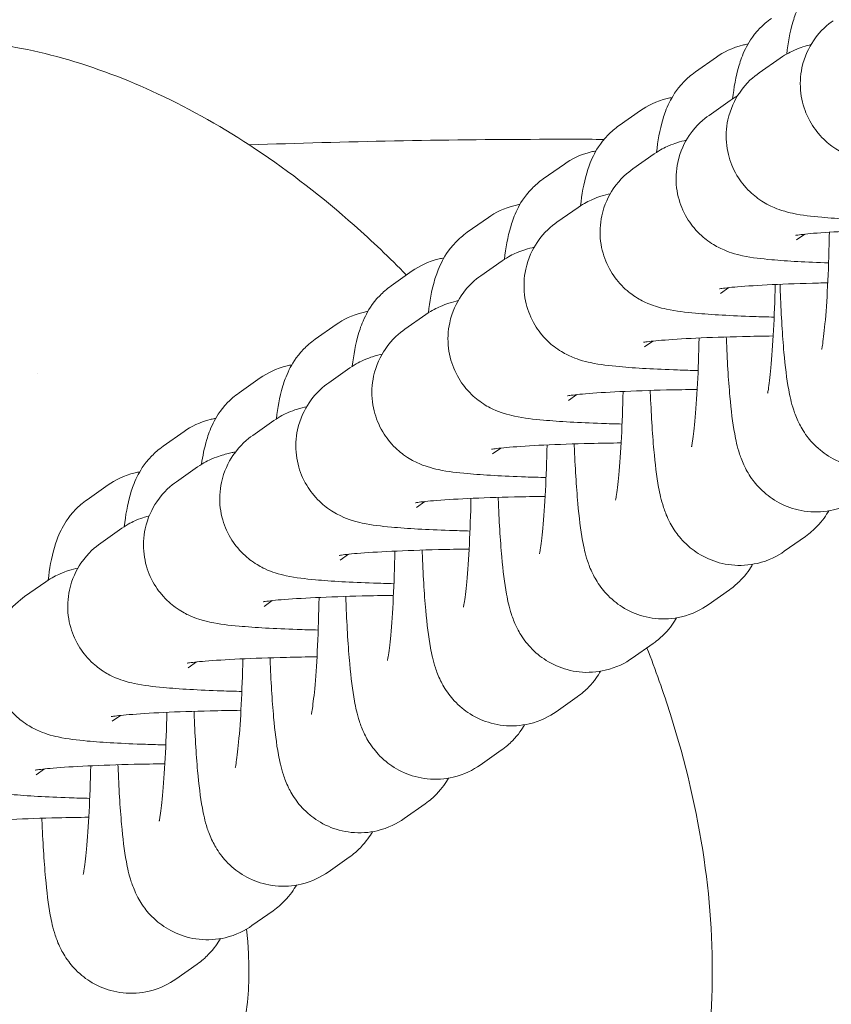
# Model space of a CAD drawing. Units: millimetres. Extents: x 45779 to 94494, y 425 to 29407.
# Drawn here: x 48204 to 48236, y 5843 to 5882 of the extents above; entities that cross this region are included whole.
import ezdxf

# ---------------------------------------------------------------- set-up
doc = ezdxf.new("R2010")
doc.units = ezdxf.units.MM
doc.dimstyles.new('MURAT$0', dxfattribs={"dimtxt": 350, "dimasz": 300, "dimexe": 50, "dimexo": 150, "dimgap": 150, "dimtad": 1, "dimdec": 0, "dimtxsty": 'Standard', "dimcen": 0, "dimclrd": 256, "dimadec": 0, "dimazin": 0, "dimtfac": 1, "dimtdec": 0, "dimtix": 1, "dimtmove": 0, "dimatfit": 3, "dimfxl": 1, "dimarcsym": 0})

# ---------------------------------------------------------------- blocks, each defined once
blk = doc.blocks.new('A$C461F6648')
at = {"color": 0, "linetype": 'Continuous', "lineweight": 0}
for p, q in [((168727.144, 45263.84), (168727.976, 45264.425)), ((168730.485, 45264.384), (168729.653, 45263.799)), ((168728.514, 45262.713), (168727.682, 45262.128)), ((168724.148, 45261.733), (168724.98, 45262.318)), ((168725.518, 45260.606), (168724.686, 45260.021)), ((168721.153, 45259.626), (168721.985, 45260.212)), ((168722.523, 45258.499), (168721.691, 45257.914)), ((168718.158, 45257.52), (168718.99, 45258.105)), ((168731.458, 45257.448), (168731.133, 45257.22)), ((168719.528, 45256.393), (168718.696, 45255.807)), ((168715.162, 45255.413), (168715.994, 45255.998)), ((168728.463, 45255.342), (168728.138, 45255.113)), ((168716.532, 45254.286), (168715.7, 45253.701)), ((168712.167, 45253.306), (168712.999, 45253.891)), ((168725.467, 45253.235), (168725.143, 45253.006)), ((168713.537, 45252.179), (168712.705, 45251.594)), ((168709.172, 45251.199), (168710.004, 45251.785)), ((168722.472, 45251.128), (168722.147, 45250.9)), ((168710.538, 45250.104), (168709.706, 45249.518)), ((168706.176, 45249.093), (168707.008, 45249.678)), ((168719.477, 45249.021), (168719.152, 45248.793)), ((168707.534, 45248.278), (168706.702, 45247.693)), ((168703.181, 45246.986), (168704.013, 45247.571)), ((168716.481, 45246.915), (168716.157, 45246.686)), ((168704.551, 45245.859), (168703.719, 45245.274)), ((168731.478, 45245.541), (168730.646, 45244.956)), ((168713.482, 45244.839), (168713.158, 45244.611)), ((168701.556, 45243.752), (168700.724, 45243.167)), ((168728.483, 45243.435), (168727.651, 45242.849)), ((168710.478, 45243.013), (168710.154, 45242.785)), ((168725.487, 45241.328), (168724.655, 45240.743)), ((168707.495, 45240.594), (168707.171, 45240.366)), ((168722.492, 45239.221), (168721.66, 45238.636)), ((168704.5, 45238.487), (168704.175, 45238.259)), ((168719.497, 45237.114), (168718.665, 45236.529)), ((168701.505, 45236.381), (168701.18, 45236.152)), ((168716.501, 45235.008), (168715.669, 45234.422)), ((168713.506, 45232.901), (168712.674, 45232.316)), ((168710.511, 45230.794), (168709.679, 45230.209)), ((168707.515, 45228.687), (168706.683, 45228.102))]:
    blk.add_line(p, q, dxfattribs=at)
at = {"color": 0, "linetype": 'Continuous', "lineweight": 0, "extrusion": (0, 0, -1)}
blk.add_arc((-168697.06, 45228.469), 12.5, 172.6579, 90, dxfattribs=at)
at = {"color": 0, "linetype": 'Continuous', "lineweight": 0}
for points, knots in [([(168730.74, 45264.545), (168730.8, 45264.995), (168730.853, 45265.363), (168731.05, 45266.019), (168731.111, 45266.211), (168731.352, 45266.692), (168731.486, 45266.953), (168731.942, 45267.423), (168732.084, 45267.552), (168732.268, 45267.681)], [5.7181456, 5.7181456, 5.7181456, 5.7181456, 6.0112176, 6.0112176, 6.1179241, 6.1179241, 6.1975818, 6.1975818, 6.2246306, 6.2246306, 6.2246306, 6.2246306]), ([(168728.607, 45262.776), (168728.667, 45263.239), (168728.72, 45263.616), (168728.921, 45264.284), (168728.982, 45264.477), (168729.223, 45264.958), (168729.357, 45265.219), (168729.813, 45265.689), (168729.956, 45265.818), (168730.139, 45265.947)], [5.7105193, 5.7105193, 5.7105193, 5.7105193, 6.0112176, 6.0112176, 6.1179241, 6.1179241, 6.1975818, 6.1975818, 6.2246306, 6.2246306, 6.2246306, 6.2246306]), ([(168732.573, 45265.856), (168732.363, 45265.708), (168732.087, 45265.495), (168731.616, 45264.8), (168731.437, 45264.44), (168731.274, 45263.688), (168731.257, 45263.335), (168731.337, 45262.678), (168731.429, 45262.377), (168731.675, 45261.829), (168731.834, 45261.6), (168732.185, 45261.181), (168732.37, 45261.029), (168732.74, 45260.758), (168732.904, 45260.673), (168733.215, 45260.525), (168733.344, 45260.48), (168733.635, 45260.385), (168733.768, 45260.354), (168734.299, 45260.241), (168734.628, 45260.207), (168735.669, 45260.112), (168736.438, 45260.07), (168737.588, 45260.03), (168737.857, 45260.022), (168738.133, 45260.015)], [3.058292, 3.058292, 3.058292, 3.058292, 3.101974, 3.101974, 3.128981, 3.128981, 3.148732, 3.148732, 3.167857, 3.167857, 3.19033, 3.19033, 3.220817, 3.220817, 3.263125, 3.263125, 3.317512, 3.317512, 3.405146, 3.405146, 3.693399, 3.693399, 4.131374, 4.131374, 4.258857, 4.258857, 4.258857, 4.258857]), ([(168670.853, 45211.835), (168669.934, 45213.53), (168669.13, 45215.294), (168667.801, 45218.897), (168667.269, 45220.747), (168666.52, 45224.545), (168666.307, 45226.511), (168666.307, 45230.119), (168666.457, 45231.773), (168666.99, 45235.032), (168667.378, 45236.647), (168668.395, 45239.962), (168669.048, 45241.662), (168670.606, 45245.073), (168671.529, 45246.785), (168673.619, 45250.131), (168674.8, 45251.768), (168677.37, 45254.86), (168678.768, 45256.322), (168681.708, 45258.956), (168683.252, 45260.144), (168686.396, 45262.138), (168687.995, 45262.973), (168691.147, 45264.21), (168692.702, 45264.653), (168695.669, 45265.115), (168697.093, 45265.174), (168699.751, 45264.956), (168701.003, 45264.719), (168703.502, 45264.021), (168704.756, 45263.544), (168707.301, 45262.354), (168708.59, 45261.617), (168711.18, 45259.895), (168712.476, 45258.886), (168714.409, 45257.172), (168715.098, 45256.515), (168715.762, 45255.835)], [0, 0, 0, 0, 5.788062, 5.788062, 11.525691, 11.525691, 17.401508, 17.401508, 22.351752, 22.351752, 27.317835, 27.317835, 32.770346, 32.770346, 38.597338, 38.597338, 44.647967, 44.647967, 50.707915, 50.707915, 56.534098, 56.534098, 61.909912, 61.909912, 66.706715, 66.706715, 70.922163, 70.922163, 74.709025, 74.709025, 78.713414, 78.713414, 83.154389, 83.154389, 88.074419, 88.074419, 90.935553, 90.935553, 90.935553, 90.935553]), ([(168727.976, 45264.425), (168728.239, 45264.61), (168728.597, 45264.798), (168729.095, 45264.916), (168729.158, 45264.929), (168729.221, 45264.94)], [6.22463063, 6.22463063, 6.22463063, 6.22463063, 6.26350374, 6.26350374, 6.26893238, 6.26893238, 6.26893238, 6.26893238]), ([(168731.7, 45264.914), (168731.606, 45264.892), (168731.504, 45264.865), (168731.287, 45264.795), (168731.183, 45264.758), (168730.907, 45264.638), (168730.731, 45264.557), (168730.485, 45264.384)], [9.1805782, 9.1805782, 9.1805782, 9.1805782, 9.2438693, 9.2438693, 9.2904262, 9.2904262, 9.3414775, 9.3414775, 9.3414775, 9.3414775]), ([(168725.612, 45260.669), (168725.672, 45261.133), (168725.725, 45261.509), (168725.926, 45262.178), (168725.987, 45262.37), (168726.228, 45262.851), (168726.361, 45263.112), (168726.818, 45263.582), (168726.96, 45263.711), (168727.144, 45263.84)], [5.7105193, 5.7105193, 5.7105193, 5.7105193, 6.0112176, 6.0112176, 6.1179241, 6.1179241, 6.1975818, 6.1975818, 6.2246306, 6.2246306, 6.2246306, 6.2246306]), ([(168729.653, 45263.799), (168729.443, 45263.651), (168729.167, 45263.438), (168728.696, 45262.743), (168728.517, 45262.383), (168728.354, 45261.63), (168728.337, 45261.277), (168728.417, 45260.621), (168728.509, 45260.32), (168728.755, 45259.772), (168728.914, 45259.543), (168729.265, 45259.124), (168729.45, 45258.972), (168729.82, 45258.701), (168729.984, 45258.616), (168730.295, 45258.468), (168730.424, 45258.423), (168730.715, 45258.328), (168730.848, 45258.297), (168731.379, 45258.184), (168731.708, 45258.15), (168732.749, 45258.055), (168733.518, 45258.013), (168734.645, 45257.974), (168734.889, 45257.967), (168735.14, 45257.96)], [3.058292, 3.058292, 3.058292, 3.058292, 3.101974, 3.101974, 3.128981, 3.128981, 3.148732, 3.148732, 3.167857, 3.167857, 3.19033, 3.19033, 3.220817, 3.220817, 3.263125, 3.263125, 3.317512, 3.317512, 3.405146, 3.405146, 3.693399, 3.693399, 4.131374, 4.131374, 4.247586, 4.247586, 4.247586, 4.247586]), ([(168724.98, 45262.318), (168725.244, 45262.504), (168725.601, 45262.691), (168726.1, 45262.809), (168726.162, 45262.822), (168726.226, 45262.833)], [6.22463063, 6.22463063, 6.22463063, 6.22463063, 6.26350374, 6.26350374, 6.26893238, 6.26893238, 6.26893238, 6.26893238]), ([(168727.682, 45262.128), (168727.471, 45261.98), (168727.195, 45261.767), (168726.725, 45261.072), (168726.545, 45260.712), (168726.383, 45259.959), (168726.365, 45259.606), (168726.445, 45258.95), (168726.537, 45258.649), (168726.783, 45258.101), (168726.942, 45257.872), (168727.293, 45257.452), (168727.478, 45257.301), (168727.848, 45257.03), (168728.012, 45256.945), (168728.323, 45256.797), (168728.452, 45256.752), (168728.743, 45256.657), (168728.876, 45256.626), (168729.408, 45256.513), (168729.736, 45256.479), (168730.766, 45256.385), (168731.519, 45256.344), (168732.39, 45256.313)], [3.058292, 3.058292, 3.058292, 3.058292, 3.101974, 3.101974, 3.128981, 3.128981, 3.148732, 3.148732, 3.167857, 3.167857, 3.19033, 3.19033, 3.220817, 3.220817, 3.263125, 3.263125, 3.317512, 3.317512, 3.405146, 3.405146, 3.693399, 3.693399, 4.123696, 4.123696, 4.123696, 4.123696]), ([(168722.616, 45258.562), (168722.677, 45259.026), (168722.73, 45259.402), (168722.93, 45260.071), (168722.992, 45260.263), (168723.233, 45260.745), (168723.366, 45261.006), (168723.823, 45261.475), (168723.965, 45261.604), (168724.148, 45261.733)], [5.7105193, 5.7105193, 5.7105193, 5.7105193, 6.0112176, 6.0112176, 6.1179241, 6.1179241, 6.1975818, 6.1975818, 6.2246306, 6.2246306, 6.2246306, 6.2246306]), ([(168709.57, 45260.964), (168713.378, 45261.1), (168717.192, 45261.174), (168721.855, 45261.186), (168722.702, 45261.186), (168723.549, 45261.182)], [4.174331, 4.174331, 4.174331, 4.174331, 5.30138, 5.30138, 5.551564, 5.551564, 5.551564, 5.551564]), ([(168726.786, 45261.149), (168726.678, 45261.124), (168726.561, 45261.095), (168726.32, 45261.017), (168726.216, 45260.981), (168725.94, 45260.861), (168725.764, 45260.779), (168725.518, 45260.606)], [9.1683431, 9.1683431, 9.1683431, 9.1683431, 9.2438693, 9.2438693, 9.2904262, 9.2904262, 9.3414775, 9.3414775, 9.3414775, 9.3414775]), ([(168721.985, 45260.212), (168722.248, 45260.397), (168722.606, 45260.585), (168723.105, 45260.702), (168723.167, 45260.715), (168723.231, 45260.726)], [6.22463063, 6.22463063, 6.22463063, 6.22463063, 6.26350374, 6.26350374, 6.26893238, 6.26893238, 6.26893238, 6.26893238]), ([(168724.686, 45260.021), (168724.476, 45259.873), (168724.199, 45259.66), (168723.729, 45258.965), (168723.55, 45258.606), (168723.387, 45257.853), (168723.369, 45257.5), (168723.45, 45256.843), (168723.542, 45256.542), (168723.788, 45255.994), (168723.947, 45255.765), (168724.298, 45255.346), (168724.482, 45255.194), (168724.852, 45254.923), (168725.017, 45254.838), (168725.328, 45254.69), (168725.457, 45254.645), (168725.748, 45254.55), (168725.881, 45254.519), (168726.412, 45254.406), (168726.741, 45254.372), (168727.782, 45254.277), (168728.551, 45254.235), (168729.701, 45254.195), (168729.97, 45254.187), (168730.246, 45254.18)], [3.058292, 3.058292, 3.058292, 3.058292, 3.101974, 3.101974, 3.128981, 3.128981, 3.148732, 3.148732, 3.167857, 3.167857, 3.19033, 3.19033, 3.220817, 3.220817, 3.263125, 3.263125, 3.317512, 3.317512, 3.405146, 3.405146, 3.693399, 3.693399, 4.131374, 4.131374, 4.258857, 4.258857, 4.258857, 4.258857]), ([(168719.621, 45256.456), (168719.681, 45256.919), (168719.734, 45257.295), (168719.935, 45257.964), (168719.996, 45258.156), (168720.237, 45258.638), (168720.371, 45258.899), (168720.827, 45259.369), (168720.97, 45259.497), (168721.153, 45259.626)], [5.7105193, 5.7105193, 5.7105193, 5.7105193, 6.0112176, 6.0112176, 6.1179241, 6.1179241, 6.1975818, 6.1975818, 6.2246306, 6.2246306, 6.2246306, 6.2246306]), ([(168723.791, 45259.042), (168723.683, 45259.017), (168723.566, 45258.988), (168723.325, 45258.91), (168723.22, 45258.874), (168722.945, 45258.754), (168722.769, 45258.672), (168722.523, 45258.499)], [9.1683431, 9.1683431, 9.1683431, 9.1683431, 9.2438693, 9.2438693, 9.2904262, 9.2904262, 9.3414775, 9.3414775, 9.3414775, 9.3414775]), ([(168718.99, 45258.105), (168719.253, 45258.29), (168719.611, 45258.478), (168720.109, 45258.596), (168720.172, 45258.608), (168720.235, 45258.619)], [6.22463063, 6.22463063, 6.22463063, 6.22463063, 6.26350374, 6.26350374, 6.26893238, 6.26893238, 6.26893238, 6.26893238]), ([(168721.691, 45257.914), (168721.481, 45257.766), (168721.204, 45257.553), (168720.734, 45256.859), (168720.554, 45256.499), (168720.392, 45255.746), (168720.374, 45255.393), (168720.454, 45254.736), (168720.546, 45254.435), (168720.793, 45253.888), (168720.952, 45253.658), (168721.303, 45253.239), (168721.487, 45253.087), (168721.857, 45252.816), (168722.022, 45252.731), (168722.332, 45252.584), (168722.462, 45252.538), (168722.753, 45252.444), (168722.886, 45252.413), (168723.417, 45252.3), (168723.746, 45252.266), (168724.786, 45252.171), (168725.555, 45252.129), (168726.705, 45252.089), (168726.974, 45252.081), (168727.251, 45252.074)], [3.058292, 3.058292, 3.058292, 3.058292, 3.101974, 3.101974, 3.128981, 3.128981, 3.148732, 3.148732, 3.167857, 3.167857, 3.19033, 3.19033, 3.220817, 3.220817, 3.263125, 3.263125, 3.317512, 3.317512, 3.405146, 3.405146, 3.693399, 3.693399, 4.131374, 4.131374, 4.258857, 4.258857, 4.258857, 4.258857]), ([(168716.626, 45254.349), (168716.686, 45254.812), (168716.739, 45255.189), (168716.94, 45255.857), (168717.001, 45256.049), (168717.242, 45256.531), (168717.375, 45256.792), (168717.832, 45257.262), (168717.974, 45257.391), (168718.158, 45257.52)], [5.7105193, 5.7105193, 5.7105193, 5.7105193, 6.0112176, 6.0112176, 6.1179241, 6.1179241, 6.1975818, 6.1975818, 6.2246306, 6.2246306, 6.2246306, 6.2246306]), ([(168735.126, 45257.632), (168735.082, 45257.631), (168735.038, 45257.63), (168734.332, 45257.613), (168733.709, 45257.592), (168732.627, 45257.54), (168732.163, 45257.511), (168731.484, 45257.454), (168731.241, 45257.424), (168731.111, 45257.404), (168731.094, 45257.401), (168731.094, 45257.401)], [8.1671798, 8.1671798, 8.1671798, 8.1671798, 8.1875705, 8.1875705, 8.4971497, 8.4971497, 8.796668, 8.796668, 9.0609053, 9.0609053, 9.1337401, 9.1337401, 9.1337401, 9.1337401]), ([(168732.422, 45257.525), (168732.42, 45257.449), (168732.419, 45257.372), (168732.403, 45256.625), (168732.381, 45255.981), (168732.323, 45254.835), (168732.287, 45254.329), (168732.214, 45253.543), (168732.176, 45253.244), (168732.136, 45253.005), (168732.127, 45252.959), (168732.119, 45252.921), (168732.117, 45252.914), (168732.117, 45252.914)], [8.048326, 8.048326, 8.048326, 8.048326, 8.083215, 8.083215, 8.390347, 8.390347, 8.688483, 8.688483, 8.957562, 8.957562, 9.051069, 9.051069, 9.099532, 9.099532, 9.099532, 9.099532]), ([(168720.796, 45256.935), (168720.687, 45256.911), (168720.57, 45256.882), (168720.329, 45256.804), (168720.225, 45256.767), (168719.95, 45256.647), (168719.773, 45256.565), (168719.528, 45256.393)], [9.1683431, 9.1683431, 9.1683431, 9.1683431, 9.2438693, 9.2438693, 9.2904262, 9.2904262, 9.3414775, 9.3414775, 9.3414775, 9.3414775]), ([(168715.994, 45255.998), (168716.258, 45256.183), (168716.615, 45256.371), (168717.114, 45256.489), (168717.177, 45256.502), (168717.24, 45256.513)], [6.22463063, 6.22463063, 6.22463063, 6.22463063, 6.26350374, 6.26350374, 6.26893238, 6.26893238, 6.26893238, 6.26893238]), ([(168718.696, 45255.807), (168718.485, 45255.66), (168718.209, 45255.446), (168717.739, 45254.752), (168717.559, 45254.392), (168717.397, 45253.639), (168717.379, 45253.286), (168717.459, 45252.629), (168717.551, 45252.328), (168717.797, 45251.781), (168717.956, 45251.551), (168718.307, 45251.132), (168718.492, 45250.98), (168718.862, 45250.709), (168719.026, 45250.624), (168719.337, 45250.477), (168719.466, 45250.431), (168719.757, 45250.337), (168719.89, 45250.306), (168720.422, 45250.193), (168720.75, 45250.159), (168721.791, 45250.064), (168722.56, 45250.022), (168723.71, 45249.982), (168723.979, 45249.974), (168724.256, 45249.967)], [3.058292, 3.058292, 3.058292, 3.058292, 3.101974, 3.101974, 3.128981, 3.128981, 3.148732, 3.148732, 3.167857, 3.167857, 3.19033, 3.19033, 3.220817, 3.220817, 3.263125, 3.263125, 3.317512, 3.317512, 3.405146, 3.405146, 3.693399, 3.693399, 4.131374, 4.131374, 4.258857, 4.258857, 4.258857, 4.258857]), ([(168732.358, 45255.53), (168732.237, 45255.528), (168732.118, 45255.525), (168731.337, 45255.507), (168730.714, 45255.485), (168729.632, 45255.434), (168729.168, 45255.404), (168728.489, 45255.347), (168728.245, 45255.318), (168728.115, 45255.297), (168728.099, 45255.294), (168728.099, 45255.294)], [8.132265, 8.132265, 8.132265, 8.132265, 8.18757, 8.18757, 8.49715, 8.49715, 8.796668, 8.796668, 9.060905, 9.060905, 9.13374, 9.13374, 9.13374, 9.13374]), ([(168730.286, 45255.465), (168730.272, 45254.829), (168730.251, 45254.219), (168730.194, 45253.101), (168730.158, 45252.594), (168730.085, 45251.809), (168730.047, 45251.509), (168730.007, 45251.271), (168729.998, 45251.225), (168729.99, 45251.187), (168729.988, 45251.18), (168729.988, 45251.18)], [8.098031, 8.098031, 8.098031, 8.098031, 8.390347, 8.390347, 8.688483, 8.688483, 8.957562, 8.957562, 9.051069, 9.051069, 9.099532, 9.099532, 9.099532, 9.099532]), ([(168735.77, 45248.797), (168735.507, 45248.612), (168735.149, 45248.424), (168734.39, 45248.245), (168734.029, 45248.22), (168733.357, 45248.292), (168733.048, 45248.381), (168732.487, 45248.626), (168732.25, 45248.786), (168731.822, 45249.138), (168731.664, 45249.324), (168731.384, 45249.697), (168731.292, 45249.868), (168731.119, 45250.22), (168731.063, 45250.378), (168730.915, 45250.828), (168730.867, 45251.065), (168730.738, 45251.763), (168730.682, 45252.237), (168730.572, 45253.456), (168730.526, 45254.227), (168730.488, 45255.202), (168730.483, 45255.337), (168730.478, 45255.473)], [3.083038, 3.083038, 3.083038, 3.083038, 3.121911, 3.121911, 3.150499, 3.150499, 3.177916, 3.177916, 3.209829, 3.209829, 3.252107, 3.252107, 3.308963, 3.308963, 3.389747, 3.389747, 3.564703, 3.564703, 3.878862, 3.878862, 4.261092, 4.261092, 4.321507, 4.321507, 4.321507, 4.321507]), ([(168713.63, 45252.242), (168713.691, 45252.706), (168713.744, 45253.082), (168713.944, 45253.751), (168714.006, 45253.943), (168714.247, 45254.424), (168714.38, 45254.685), (168714.837, 45255.155), (168714.979, 45255.284), (168715.162, 45255.413)], [5.7105193, 5.7105193, 5.7105193, 5.7105193, 6.0112176, 6.0112176, 6.1179241, 6.1179241, 6.1975818, 6.1975818, 6.2246306, 6.2246306, 6.2246306, 6.2246306]), ([(168717.8, 45254.828), (168717.692, 45254.804), (168717.575, 45254.775), (168717.334, 45254.697), (168717.23, 45254.66), (168716.954, 45254.54), (168716.778, 45254.459), (168716.532, 45254.286)], [9.1683431, 9.1683431, 9.1683431, 9.1683431, 9.2438693, 9.2438693, 9.2904262, 9.2904262, 9.3414775, 9.3414775, 9.3414775, 9.3414775]), ([(168712.999, 45253.891), (168713.262, 45254.077), (168713.62, 45254.264), (168714.119, 45254.382), (168714.181, 45254.395), (168714.245, 45254.406)], [6.22463063, 6.22463063, 6.22463063, 6.22463063, 6.26350374, 6.26350374, 6.26893238, 6.26893238, 6.26893238, 6.26893238]), ([(168715.7, 45253.701), (168715.49, 45253.553), (168715.213, 45253.34), (168714.743, 45252.645), (168714.564, 45252.285), (168714.401, 45251.532), (168714.383, 45251.179), (168714.464, 45250.523), (168714.556, 45250.222), (168714.802, 45249.674), (168714.961, 45249.445), (168715.312, 45249.025), (168715.496, 45248.873), (168715.866, 45248.602), (168716.031, 45248.518), (168716.342, 45248.37), (168716.471, 45248.325), (168716.762, 45248.23), (168716.895, 45248.199), (168717.426, 45248.086), (168717.755, 45248.052), (168718.796, 45247.957), (168719.565, 45247.915), (168720.715, 45247.875), (168720.984, 45247.867), (168721.26, 45247.86)], [3.058292, 3.058292, 3.058292, 3.058292, 3.101974, 3.101974, 3.128981, 3.128981, 3.148732, 3.148732, 3.167857, 3.167857, 3.19033, 3.19033, 3.220817, 3.220817, 3.263125, 3.263125, 3.317512, 3.317512, 3.405146, 3.405146, 3.693399, 3.693399, 4.131374, 4.131374, 4.258857, 4.258857, 4.258857, 4.258857]), ([(168710.64, 45250.172), (168710.699, 45250.621), (168710.752, 45250.988), (168710.949, 45251.644), (168711.01, 45251.836), (168711.251, 45252.318), (168711.385, 45252.579), (168711.841, 45253.048), (168711.984, 45253.177), (168712.167, 45253.306)], [5.7184627, 5.7184627, 5.7184627, 5.7184627, 6.0112176, 6.0112176, 6.1179241, 6.1179241, 6.1975818, 6.1975818, 6.2246306, 6.2246306, 6.2246306, 6.2246306]), ([(168730.21, 45253.437), (168729.8, 45253.432), (168729.395, 45253.425), (168728.342, 45253.4), (168727.718, 45253.378), (168726.636, 45253.327), (168726.172, 45253.297), (168725.494, 45253.24), (168725.25, 45253.211), (168725.12, 45253.191), (168725.103, 45253.187), (168725.103, 45253.187)], [8.004763, 8.004763, 8.004763, 8.004763, 8.18757, 8.18757, 8.49715, 8.49715, 8.796668, 8.796668, 9.060905, 9.060905, 9.13374, 9.13374, 9.13374, 9.13374]), ([(168727.291, 45253.358), (168727.277, 45252.722), (168727.255, 45252.112), (168727.199, 45250.994), (168727.163, 45250.488), (168727.09, 45249.702), (168727.052, 45249.403), (168727.012, 45249.164), (168727.003, 45249.118), (168726.995, 45249.08), (168726.993, 45249.073), (168726.993, 45249.073)], [8.098031, 8.098031, 8.098031, 8.098031, 8.390347, 8.390347, 8.688483, 8.688483, 8.957562, 8.957562, 9.051069, 9.051069, 9.099532, 9.099532, 9.099532, 9.099532]), ([(168733.641, 45247.063), (168733.378, 45246.878), (168733.02, 45246.69), (168732.261, 45246.511), (168731.9, 45246.485), (168731.228, 45246.557), (168730.919, 45246.647), (168730.358, 45246.892), (168730.121, 45247.052), (168729.693, 45247.404), (168729.535, 45247.59), (168729.256, 45247.963), (168729.164, 45248.134), (168728.991, 45248.486), (168728.934, 45248.644), (168728.787, 45249.093), (168728.738, 45249.33), (168728.61, 45250.029), (168728.554, 45250.502), (168728.443, 45251.722), (168728.397, 45252.493), (168728.363, 45253.356), (168728.362, 45253.377), (168728.362, 45253.398)], [3.083038, 3.083038, 3.083038, 3.083038, 3.121911, 3.121911, 3.150499, 3.150499, 3.177916, 3.177916, 3.209829, 3.209829, 3.252107, 3.252107, 3.308963, 3.308963, 3.389747, 3.389747, 3.564703, 3.564703, 3.878862, 3.878862, 4.261092, 4.261092, 4.270677, 4.270677, 4.270677, 4.270677]), ([(168714.805, 45252.722), (168714.697, 45252.697), (168714.58, 45252.668), (168714.339, 45252.59), (168714.234, 45252.554), (168713.959, 45252.433), (168713.783, 45252.352), (168713.537, 45252.179)], [9.1683431, 9.1683431, 9.1683431, 9.1683431, 9.2438693, 9.2438693, 9.2904262, 9.2904262, 9.3414775, 9.3414775, 9.3414775, 9.3414775]), ([(168710.004, 45251.785), (168710.267, 45251.97), (168710.625, 45252.157), (168711.123, 45252.275), (168711.186, 45252.288), (168711.249, 45252.299)], [6.22463063, 6.22463063, 6.22463063, 6.22463063, 6.26350374, 6.26350374, 6.26893238, 6.26893238, 6.26893238, 6.26893238]), ([(168712.705, 45251.594), (168712.495, 45251.446), (168712.218, 45251.233), (168711.748, 45250.538), (168711.568, 45250.179), (168711.406, 45249.426), (168711.388, 45249.073), (168711.468, 45248.416), (168711.56, 45248.115), (168711.807, 45247.567), (168711.966, 45247.338), (168712.317, 45246.919), (168712.501, 45246.767), (168712.871, 45246.496), (168713.036, 45246.411), (168713.346, 45246.263), (168713.476, 45246.218), (168713.767, 45246.123), (168713.9, 45246.092), (168714.431, 45245.979), (168714.76, 45245.945), (168715.8, 45245.85), (168716.569, 45245.808), (168717.719, 45245.768), (168717.988, 45245.76), (168718.265, 45245.753)], [3.058292, 3.058292, 3.058292, 3.058292, 3.101974, 3.101974, 3.128981, 3.128981, 3.148732, 3.148732, 3.167857, 3.167857, 3.19033, 3.19033, 3.220817, 3.220817, 3.263125, 3.263125, 3.317512, 3.317512, 3.405146, 3.405146, 3.693399, 3.693399, 4.131374, 4.131374, 4.258857, 4.258857, 4.258857, 4.258857]), ([(168707.69, 45248.381), (168707.74, 45248.706), (168707.792, 45248.997), (168707.954, 45249.537), (168708.015, 45249.729), (168708.256, 45250.211), (168708.389, 45250.472), (168708.846, 45250.942), (168708.988, 45251.07), (168709.172, 45251.199)], [5.7887064, 5.7887064, 5.7887064, 5.7887064, 6.0112176, 6.0112176, 6.1179241, 6.1179241, 6.1975818, 6.1975818, 6.2246306, 6.2246306, 6.2246306, 6.2246306]), ([(168727.215, 45251.331), (168726.804, 45251.326), (168726.4, 45251.318), (168725.346, 45251.293), (168724.723, 45251.271), (168723.641, 45251.22), (168723.177, 45251.191), (168722.498, 45251.134), (168722.255, 45251.104), (168722.125, 45251.084), (168722.108, 45251.081), (168722.108, 45251.081)], [8.004763, 8.004763, 8.004763, 8.004763, 8.18757, 8.18757, 8.49715, 8.49715, 8.796668, 8.796668, 9.060905, 9.060905, 9.13374, 9.13374, 9.13374, 9.13374]), ([(168724.296, 45251.251), (168724.282, 45250.615), (168724.26, 45250.005), (168724.203, 45248.887), (168724.168, 45248.381), (168724.095, 45247.595), (168724.056, 45247.296), (168724.017, 45247.058), (168724.008, 45247.011), (168724, 45246.973), (168723.998, 45246.966), (168723.998, 45246.966)], [8.098031, 8.098031, 8.098031, 8.098031, 8.390347, 8.390347, 8.688483, 8.688483, 8.957562, 8.957562, 9.051069, 9.051069, 9.099532, 9.099532, 9.099532, 9.099532]), ([(168730.646, 45244.956), (168730.383, 45244.771), (168730.025, 45244.583), (168729.265, 45244.404), (168728.905, 45244.379), (168728.233, 45244.451), (168727.924, 45244.54), (168727.362, 45244.785), (168727.126, 45244.945), (168726.698, 45245.297), (168726.54, 45245.483), (168726.26, 45245.856), (168726.168, 45246.027), (168725.995, 45246.379), (168725.938, 45246.537), (168725.791, 45246.987), (168725.743, 45247.224), (168725.614, 45247.922), (168725.558, 45248.396), (168725.448, 45249.615), (168725.402, 45250.386), (168725.368, 45251.249), (168725.367, 45251.27), (168725.366, 45251.291)], [3.083038, 3.083038, 3.083038, 3.083038, 3.121911, 3.121911, 3.150499, 3.150499, 3.177916, 3.177916, 3.209829, 3.209829, 3.252107, 3.252107, 3.308963, 3.308963, 3.389747, 3.389747, 3.564703, 3.564703, 3.878862, 3.878862, 4.261092, 4.261092, 4.270677, 4.270677, 4.270677, 4.270677]), ([(168711.831, 45250.652), (168711.716, 45250.626), (168711.593, 45250.596), (168711.34, 45250.515), (168711.236, 45250.478), (168710.96, 45250.358), (168710.784, 45250.276), (168710.538, 45250.104)], [9.1624917, 9.1624917, 9.1624917, 9.1624917, 9.2438693, 9.2438693, 9.2904262, 9.2904262, 9.3414775, 9.3414775, 9.3414775, 9.3414775]), ([(168707.008, 45249.678), (168707.272, 45249.863), (168707.629, 45250.051), (168708.128, 45250.169), (168708.191, 45250.181), (168708.254, 45250.192)], [6.22463063, 6.22463063, 6.22463063, 6.22463063, 6.26350374, 6.26350374, 6.26893238, 6.26893238, 6.26893238, 6.26893238]), ([(168709.706, 45249.518), (168709.496, 45249.37), (168709.219, 45249.157), (168708.749, 45248.463), (168708.57, 45248.103), (168708.407, 45247.35), (168708.389, 45246.997), (168708.47, 45246.34), (168708.561, 45246.039), (168708.808, 45245.492), (168708.967, 45245.262), (168709.318, 45244.843), (168709.502, 45244.691), (168709.872, 45244.42), (168710.037, 45244.335), (168710.347, 45244.188), (168710.477, 45244.142), (168710.768, 45244.048), (168710.901, 45244.017), (168711.432, 45243.904), (168711.761, 45243.87), (168712.802, 45243.775), (168713.571, 45243.733), (168714.722, 45243.693), (168714.993, 45243.685), (168715.271, 45243.678)], [3.058292, 3.058292, 3.058292, 3.058292, 3.101974, 3.101974, 3.128981, 3.128981, 3.148732, 3.148732, 3.167857, 3.167857, 3.19033, 3.19033, 3.220817, 3.220817, 3.263125, 3.263125, 3.317512, 3.317512, 3.405146, 3.405146, 3.693399, 3.693399, 4.131374, 4.131374, 4.259588, 4.259588, 4.259588, 4.259588]), ([(168704.644, 45245.922), (168704.705, 45246.385), (168704.758, 45246.762), (168704.958, 45247.43), (168705.02, 45247.622), (168705.261, 45248.104), (168705.394, 45248.365), (168705.851, 45248.835), (168705.993, 45248.964), (168706.176, 45249.093)], [5.7105193, 5.7105193, 5.7105193, 5.7105193, 6.0112176, 6.0112176, 6.1179241, 6.1179241, 6.1975818, 6.1975818, 6.2246306, 6.2246306, 6.2246306, 6.2246306]), ([(168709.028, 45248.867), (168708.985, 45248.859), (168708.94, 45248.85), (168708.761, 45248.813), (168708.62, 45248.781), (168708.336, 45248.689), (168708.231, 45248.652), (168707.956, 45248.532), (168707.78, 45248.451), (168707.534, 45248.278)], [9.1128128, 9.1128128, 9.1128128, 9.1128128, 9.1462611, 9.1462611, 9.2438693, 9.2438693, 9.2904262, 9.2904262, 9.3414775, 9.3414775, 9.3414775, 9.3414775]), ([(168724.22, 45249.224), (168723.809, 45249.219), (168723.404, 45249.211), (168722.351, 45249.186), (168721.728, 45249.165), (168720.646, 45249.113), (168720.182, 45249.084), (168719.503, 45249.027), (168719.259, 45248.997), (168719.129, 45248.977), (168719.113, 45248.974), (168719.113, 45248.974)], [8.004763, 8.004763, 8.004763, 8.004763, 8.18757, 8.18757, 8.49715, 8.49715, 8.796668, 8.796668, 9.060905, 9.060905, 9.13374, 9.13374, 9.13374, 9.13374]), ([(168721.3, 45249.144), (168721.286, 45248.508), (168721.265, 45247.898), (168721.208, 45246.78), (168721.172, 45246.274), (168721.099, 45245.489), (168721.061, 45245.189), (168721.021, 45244.951), (168721.012, 45244.905), (168721.004, 45244.867), (168721.002, 45244.859), (168721.002, 45244.859)], [8.098031, 8.098031, 8.098031, 8.098031, 8.390347, 8.390347, 8.688483, 8.688483, 8.957562, 8.957562, 9.051069, 9.051069, 9.099532, 9.099532, 9.099532, 9.099532]), ([(168727.651, 45242.849), (168727.387, 45242.664), (168727.03, 45242.477), (168726.27, 45242.297), (168725.91, 45242.272), (168725.237, 45242.344), (168724.928, 45242.433), (168724.367, 45242.678), (168724.131, 45242.838), (168723.703, 45243.19), (168723.545, 45243.376), (168723.265, 45243.749), (168723.173, 45243.92), (168723, 45244.272), (168722.943, 45244.43), (168722.796, 45244.88), (168722.747, 45245.117), (168722.619, 45245.815), (168722.563, 45246.289), (168722.453, 45247.508), (168722.406, 45248.279), (168722.373, 45249.142), (168722.372, 45249.163), (168722.371, 45249.185)], [3.083038, 3.083038, 3.083038, 3.083038, 3.121911, 3.121911, 3.150499, 3.150499, 3.177916, 3.177916, 3.209829, 3.209829, 3.252107, 3.252107, 3.308963, 3.308963, 3.389747, 3.389747, 3.564703, 3.564703, 3.878862, 3.878862, 4.261092, 4.261092, 4.270677, 4.270677, 4.270677, 4.270677]), ([(168704.013, 45247.571), (168704.276, 45247.756), (168704.634, 45247.944), (168705.133, 45248.062), (168705.195, 45248.075), (168705.259, 45248.085)], [6.22463063, 6.22463063, 6.22463063, 6.22463063, 6.26350374, 6.26350374, 6.26893238, 6.26893238, 6.26893238, 6.26893238]), ([(168706.702, 45247.693), (168706.492, 45247.545), (168706.215, 45247.332), (168705.745, 45246.637), (168705.565, 45246.277), (168705.403, 45245.524), (168705.385, 45245.171), (168705.465, 45244.515), (168705.557, 45244.214), (168705.804, 45243.666), (168705.963, 45243.437), (168706.314, 45243.017), (168706.498, 45242.865), (168706.868, 45242.594), (168707.033, 45242.51), (168707.343, 45242.362), (168707.473, 45242.317), (168707.764, 45242.222), (168707.897, 45242.191), (168708.428, 45242.078), (168708.757, 45242.044), (168709.797, 45241.949), (168710.566, 45241.907), (168711.724, 45241.867), (168712.001, 45241.859), (168712.286, 45241.852)], [3.058292, 3.058292, 3.058292, 3.058292, 3.101974, 3.101974, 3.128981, 3.128981, 3.148732, 3.148732, 3.167857, 3.167857, 3.19033, 3.19033, 3.220817, 3.220817, 3.263125, 3.263125, 3.317512, 3.317512, 3.405146, 3.405146, 3.693399, 3.693399, 4.131374, 4.131374, 4.262612, 4.262612, 4.262612, 4.262612]), ([(168701.649, 45243.815), (168701.709, 45244.278), (168701.763, 45244.655), (168701.963, 45245.323), (168702.024, 45245.516), (168702.265, 45245.997), (168702.399, 45246.258), (168702.855, 45246.728), (168702.998, 45246.857), (168703.181, 45246.986)], [5.7105193, 5.7105193, 5.7105193, 5.7105193, 6.0112176, 6.0112176, 6.1179241, 6.1179241, 6.1975818, 6.1975818, 6.2246306, 6.2246306, 6.2246306, 6.2246306]), ([(168721.224, 45247.117), (168720.814, 45247.112), (168720.409, 45247.105), (168719.356, 45247.08), (168718.732, 45247.058), (168717.65, 45247.007), (168717.186, 45246.977), (168716.508, 45246.92), (168716.264, 45246.891), (168716.134, 45246.87), (168716.117, 45246.867), (168716.117, 45246.867)], [8.004763, 8.004763, 8.004763, 8.004763, 8.18757, 8.18757, 8.49715, 8.49715, 8.796668, 8.796668, 9.060905, 9.060905, 9.13374, 9.13374, 9.13374, 9.13374]), ([(168718.305, 45247.038), (168718.291, 45246.402), (168718.269, 45245.791), (168718.213, 45244.674), (168718.177, 45244.167), (168718.104, 45243.382), (168718.066, 45243.082), (168718.026, 45242.844), (168718.017, 45242.798), (168718.009, 45242.76), (168718.007, 45242.753), (168718.007, 45242.753)], [8.098031, 8.098031, 8.098031, 8.098031, 8.390347, 8.390347, 8.688483, 8.688483, 8.957562, 8.957562, 9.051069, 9.051069, 9.099532, 9.099532, 9.099532, 9.099532]), ([(168724.655, 45240.743), (168724.392, 45240.557), (168724.034, 45240.37), (168723.275, 45240.19), (168722.914, 45240.165), (168722.242, 45240.237), (168721.933, 45240.327), (168721.372, 45240.572), (168721.135, 45240.732), (168720.707, 45241.083), (168720.549, 45241.269), (168720.27, 45241.643), (168720.178, 45241.813), (168720.005, 45242.165), (168719.948, 45242.324), (168719.801, 45242.773), (168719.752, 45243.01), (168719.624, 45243.709), (168719.568, 45244.182), (168719.457, 45245.401), (168719.411, 45246.173), (168719.377, 45247.036), (168719.376, 45247.057), (168719.376, 45247.078)], [3.083038, 3.083038, 3.083038, 3.083038, 3.121911, 3.121911, 3.150499, 3.150499, 3.177916, 3.177916, 3.209829, 3.209829, 3.252107, 3.252107, 3.308963, 3.308963, 3.389747, 3.389747, 3.564703, 3.564703, 3.878862, 3.878862, 4.261092, 4.261092, 4.270677, 4.270677, 4.270677, 4.270677]), ([(168732.396, 45246.549), (168732.296, 45246.377), (168732.164, 45246.17), (168731.804, 45245.799), (168731.661, 45245.67), (168731.478, 45245.541)], [9.28197857, 9.28197857, 9.28197857, 9.28197857, 9.33917443, 9.33917443, 9.36622329, 9.36622329, 9.36622329, 9.36622329]), ([(168705.631, 45246.355), (168705.574, 45246.339), (168705.513, 45246.322), (168705.353, 45246.27), (168705.248, 45246.233), (168704.973, 45246.113), (168704.797, 45246.032), (168704.551, 45245.859)], [9.2093813, 9.2093813, 9.2093813, 9.2093813, 9.2438693, 9.2438693, 9.2904262, 9.2904262, 9.3414775, 9.3414775, 9.3414775, 9.3414775]), ([(168703.719, 45245.274), (168703.509, 45245.126), (168703.232, 45244.913), (168702.762, 45244.218), (168702.582, 45243.858), (168702.42, 45243.105), (168702.402, 45242.752), (168702.482, 45242.096), (168702.574, 45241.795), (168702.821, 45241.247), (168702.98, 45241.018), (168703.331, 45240.598), (168703.515, 45240.446), (168703.885, 45240.175), (168704.05, 45240.091), (168704.36, 45239.943), (168704.49, 45239.898), (168704.781, 45239.803), (168704.914, 45239.772), (168705.445, 45239.659), (168705.774, 45239.625), (168706.814, 45239.53), (168707.583, 45239.488), (168708.733, 45239.448), (168709.002, 45239.44), (168709.279, 45239.433)], [3.058292, 3.058292, 3.058292, 3.058292, 3.101974, 3.101974, 3.128981, 3.128981, 3.148732, 3.148732, 3.167857, 3.167857, 3.19033, 3.19033, 3.220817, 3.220817, 3.263125, 3.263125, 3.317512, 3.317512, 3.405146, 3.405146, 3.693399, 3.693399, 4.131374, 4.131374, 4.258857, 4.258857, 4.258857, 4.258857]), ([(168718.231, 45245.042), (168717.818, 45245.037), (168717.412, 45245.029), (168716.357, 45245.004), (168715.733, 45244.982), (168714.652, 45244.931), (168714.188, 45244.902), (168713.509, 45244.845), (168713.265, 45244.815), (168713.135, 45244.795), (168713.119, 45244.791), (168713.119, 45244.791)], [8.003991, 8.003991, 8.003991, 8.003991, 8.18757, 8.18757, 8.49715, 8.49715, 8.796668, 8.796668, 9.060905, 9.060905, 9.13374, 9.13374, 9.13374, 9.13374]), ([(168721.66, 45238.636), (168721.397, 45238.451), (168721.039, 45238.263), (168720.279, 45238.083), (168719.919, 45238.058), (168719.247, 45238.13), (168718.938, 45238.22), (168718.376, 45238.465), (168718.14, 45238.625), (168717.712, 45238.976), (168717.554, 45239.163), (168717.274, 45239.536), (168717.182, 45239.707), (168717.009, 45240.059), (168716.952, 45240.217), (168716.805, 45240.666), (168716.757, 45240.903), (168716.628, 45241.602), (168716.572, 45242.075), (168716.462, 45243.295), (168716.416, 45244.066), (168716.381, 45244.939), (168716.38, 45244.971), (168716.379, 45245.002)], [3.083038, 3.083038, 3.083038, 3.083038, 3.121911, 3.121911, 3.150499, 3.150499, 3.177916, 3.177916, 3.209829, 3.209829, 3.252107, 3.252107, 3.308963, 3.308963, 3.389747, 3.389747, 3.564703, 3.564703, 3.878862, 3.878862, 4.261092, 4.261092, 4.275391, 4.275391, 4.275391, 4.275391]), ([(168715.31, 45244.962), (168715.296, 45244.315), (168715.274, 45243.694), (168715.217, 45242.567), (168715.182, 45242.061), (168715.109, 45241.275), (168715.07, 45240.975), (168715.031, 45240.737), (168715.022, 45240.691), (168715.014, 45240.653), (168715.012, 45240.646), (168715.012, 45240.646)], [8.093221, 8.093221, 8.093221, 8.093221, 8.390347, 8.390347, 8.688483, 8.688483, 8.957562, 8.957562, 9.051069, 9.051069, 9.099532, 9.099532, 9.099532, 9.099532]), ([(168702.824, 45244.295), (168702.715, 45244.27), (168702.598, 45244.241), (168702.357, 45244.163), (168702.253, 45244.126), (168701.978, 45244.006), (168701.801, 45243.925), (168701.556, 45243.752)], [9.1683431, 9.1683431, 9.1683431, 9.1683431, 9.2438693, 9.2438693, 9.2904262, 9.2904262, 9.3414775, 9.3414775, 9.3414775, 9.3414775]), ([(168729.4, 45244.442), (168729.301, 45244.271), (168729.169, 45244.063), (168728.808, 45243.692), (168728.666, 45243.564), (168728.483, 45243.435)], [9.28197857, 9.28197857, 9.28197857, 9.28197857, 9.33917443, 9.33917443, 9.36622329, 9.36622329, 9.36622329, 9.36622329]), ([(168700.724, 45243.167), (168700.513, 45243.019), (168700.237, 45242.806), (168699.767, 45242.111), (168699.587, 45241.751), (168699.425, 45240.999), (168699.407, 45240.645), (168699.487, 45239.989), (168699.579, 45239.688), (168699.825, 45239.14), (168699.984, 45238.911), (168700.335, 45238.492), (168700.52, 45238.34), (168700.89, 45238.069), (168701.054, 45237.984), (168701.365, 45237.836), (168701.494, 45237.791), (168701.785, 45237.696), (168701.918, 45237.665), (168702.45, 45237.552), (168702.778, 45237.518), (168703.819, 45237.423), (168704.588, 45237.381), (168705.738, 45237.341), (168706.007, 45237.333), (168706.284, 45237.326)], [3.058292, 3.058292, 3.058292, 3.058292, 3.101974, 3.101974, 3.128981, 3.128981, 3.148732, 3.148732, 3.167857, 3.167857, 3.19033, 3.19033, 3.220817, 3.220817, 3.263125, 3.263125, 3.317512, 3.317512, 3.405146, 3.405146, 3.693399, 3.693399, 4.131374, 4.131374, 4.258857, 4.258857, 4.258857, 4.258857]), ([(168715.25, 45243.216), (168714.83, 45243.211), (168714.415, 45243.204), (168713.353, 45243.178), (168712.729, 45243.157), (168711.647, 45243.105), (168711.183, 45243.076), (168710.505, 45243.019), (168710.261, 45242.989), (168710.131, 45242.969), (168710.114, 45242.966), (168710.114, 45242.966)], [8.000504, 8.000504, 8.000504, 8.000504, 8.18757, 8.18757, 8.49715, 8.49715, 8.796668, 8.796668, 9.060905, 9.060905, 9.13374, 9.13374, 9.13374, 9.13374]), ([(168712.321, 45243.137), (168712.319, 45243.065), (168712.318, 45242.993), (168712.303, 45242.25), (168712.28, 45241.606), (168712.222, 45240.46), (168712.186, 45239.954), (168712.113, 45239.168), (168712.075, 45238.869), (168712.035, 45238.631), (168712.026, 45238.584), (168712.018, 45238.546), (168712.016, 45238.539), (168712.016, 45238.539)], [8.050363, 8.050363, 8.050363, 8.050363, 8.083215, 8.083215, 8.390347, 8.390347, 8.688483, 8.688483, 8.957562, 8.957562, 9.051069, 9.051069, 9.099532, 9.099532, 9.099532, 9.099532]), ([(168718.665, 45236.529), (168718.401, 45236.344), (168718.044, 45236.156), (168717.284, 45235.977), (168716.924, 45235.952), (168716.251, 45236.024), (168715.942, 45236.113), (168715.381, 45236.358), (168715.145, 45236.518), (168714.717, 45236.87), (168714.559, 45237.056), (168714.279, 45237.429), (168714.187, 45237.6), (168714.014, 45237.952), (168713.957, 45238.11), (168713.81, 45238.56), (168713.761, 45238.797), (168713.633, 45239.495), (168713.577, 45239.969), (168713.467, 45241.188), (168713.42, 45241.959), (168713.383, 45242.925), (168713.378, 45243.05), (168713.374, 45243.177)], [3.083038, 3.083038, 3.083038, 3.083038, 3.121911, 3.121911, 3.150499, 3.150499, 3.177916, 3.177916, 3.209829, 3.209829, 3.252107, 3.252107, 3.308963, 3.308963, 3.389747, 3.389747, 3.564703, 3.564703, 3.878862, 3.878862, 4.261092, 4.261092, 4.317325, 4.317325, 4.317325, 4.317325]), ([(168726.405, 45242.335), (168726.306, 45242.164), (168726.173, 45241.957), (168725.813, 45241.586), (168725.671, 45241.457), (168725.487, 45241.328)], [9.28197857, 9.28197857, 9.28197857, 9.28197857, 9.33917443, 9.33917443, 9.36622329, 9.36622329, 9.36622329, 9.36622329]), ([(168725.235, 45241.15), (168725.575, 45240.284), (168725.886, 45239.406), (168726.753, 45236.658), (168727.205, 45234.746), (168727.748, 45231.019), (168727.861, 45229.193), (168727.726, 45225.75), (168727.52, 45224.121), (168726.872, 45220.885), (168726.421, 45219.27), (168725.274, 45215.995), (168724.557, 45214.334), (168723.584, 45212.43), (168723.427, 45212.131), (168723.266, 45211.834)], [108.571015, 108.571015, 108.571015, 108.571015, 111.366634, 111.366634, 117.229858, 117.229858, 122.673477, 122.673477, 127.567128, 127.567128, 132.574432, 132.574432, 137.979063, 137.979063, 138.992334, 138.992334, 138.992334, 138.992334]), ([(168697.728, 45241.06), (168697.518, 45240.912), (168697.241, 45240.699), (168696.771, 45240.004), (168696.592, 45239.645), (168696.429, 45238.892), (168696.411, 45238.539), (168696.492, 45237.882), (168696.584, 45237.581), (168696.83, 45237.034), (168696.989, 45236.804), (168697.34, 45236.385), (168697.524, 45236.233), (168697.894, 45235.962), (168698.059, 45235.877), (168698.37, 45235.73), (168698.499, 45235.684), (168698.79, 45235.589), (168698.923, 45235.559), (168699.454, 45235.445), (168699.783, 45235.412), (168700.824, 45235.317), (168701.593, 45235.274), (168702.743, 45235.234), (168703.012, 45235.226), (168703.288, 45235.22)], [3.058292, 3.058292, 3.058292, 3.058292, 3.101974, 3.101974, 3.128981, 3.128981, 3.148732, 3.148732, 3.167857, 3.167857, 3.19033, 3.19033, 3.220817, 3.220817, 3.263125, 3.263125, 3.317512, 3.317512, 3.405146, 3.405146, 3.693399, 3.693399, 4.131374, 4.131374, 4.258857, 4.258857, 4.258857, 4.258857]), ([(168712.238, 45240.797), (168711.828, 45240.792), (168711.423, 45240.784), (168710.37, 45240.759), (168709.746, 45240.738), (168708.664, 45240.686), (168708.2, 45240.657), (168707.522, 45240.6), (168707.278, 45240.57), (168707.148, 45240.55), (168707.131, 45240.547), (168707.131, 45240.547)], [8.004763, 8.004763, 8.004763, 8.004763, 8.18757, 8.18757, 8.49715, 8.49715, 8.796668, 8.796668, 9.060905, 9.060905, 9.13374, 9.13374, 9.13374, 9.13374]), ([(168709.319, 45240.717), (168709.305, 45240.081), (168709.283, 45239.471), (168709.227, 45238.353), (168709.191, 45237.847), (168709.118, 45237.062), (168709.08, 45236.762), (168709.04, 45236.524), (168709.031, 45236.478), (168709.023, 45236.44), (168709.021, 45236.432), (168709.021, 45236.432)], [8.098031, 8.098031, 8.098031, 8.098031, 8.390347, 8.390347, 8.688483, 8.688483, 8.957562, 8.957562, 9.051069, 9.051069, 9.099532, 9.099532, 9.099532, 9.099532]), ([(168715.669, 45234.422), (168715.406, 45234.237), (168715.048, 45234.049), (168714.289, 45233.87), (168713.928, 45233.845), (168713.256, 45233.917), (168712.947, 45234.006), (168712.386, 45234.251), (168712.149, 45234.411), (168711.721, 45234.763), (168711.563, 45234.949), (168711.284, 45235.322), (168711.192, 45235.493), (168711.019, 45235.845), (168710.962, 45236.003), (168710.815, 45236.453), (168710.766, 45236.69), (168710.638, 45237.388), (168710.582, 45237.862), (168710.471, 45239.081), (168710.425, 45239.852), (168710.391, 45240.715), (168710.39, 45240.736), (168710.39, 45240.758)], [3.083038, 3.083038, 3.083038, 3.083038, 3.121911, 3.121911, 3.150499, 3.150499, 3.177916, 3.177916, 3.209829, 3.209829, 3.252107, 3.252107, 3.308963, 3.308963, 3.389747, 3.389747, 3.564703, 3.564703, 3.878862, 3.878862, 4.261092, 4.261092, 4.270677, 4.270677, 4.270677, 4.270677]), ([(168723.41, 45240.228), (168723.31, 45240.057), (168723.178, 45239.85), (168722.818, 45239.479), (168722.675, 45239.35), (168722.492, 45239.221)], [9.28197857, 9.28197857, 9.28197857, 9.28197857, 9.33917443, 9.33917443, 9.36622329, 9.36622329, 9.36622329, 9.36622329]), ([(168709.243, 45238.69), (168708.832, 45238.685), (168708.428, 45238.678), (168707.374, 45238.653), (168706.751, 45238.631), (168705.669, 45238.58), (168705.205, 45238.55), (168704.526, 45238.493), (168704.283, 45238.464), (168704.153, 45238.443), (168704.136, 45238.44), (168704.136, 45238.44)], [8.004763, 8.004763, 8.004763, 8.004763, 8.18757, 8.18757, 8.49715, 8.49715, 8.796668, 8.796668, 9.060905, 9.060905, 9.13374, 9.13374, 9.13374, 9.13374]), ([(168706.324, 45238.61), (168706.31, 45237.974), (168706.288, 45237.364), (168706.231, 45236.246), (168706.196, 45235.74), (168706.123, 45234.955), (168706.084, 45234.655), (168706.045, 45234.417), (168706.036, 45234.371), (168706.028, 45234.333), (168706.026, 45234.326), (168706.026, 45234.326)], [8.098031, 8.098031, 8.098031, 8.098031, 8.390347, 8.390347, 8.688483, 8.688483, 8.957562, 8.957562, 9.051069, 9.051069, 9.099532, 9.099532, 9.099532, 9.099532]), ([(168712.674, 45232.316), (168712.411, 45232.13), (168712.053, 45231.943), (168711.293, 45231.763), (168710.933, 45231.738), (168710.261, 45231.81), (168709.952, 45231.9), (168709.39, 45232.145), (168709.154, 45232.304), (168708.726, 45232.656), (168708.568, 45232.842), (168708.288, 45233.216), (168708.196, 45233.386), (168708.023, 45233.738), (168707.966, 45233.896), (168707.819, 45234.346), (168707.771, 45234.583), (168707.642, 45235.281), (168707.586, 45235.755), (168707.476, 45236.974), (168707.43, 45237.746), (168707.396, 45238.608), (168707.395, 45238.63), (168707.394, 45238.651)], [3.083038, 3.083038, 3.083038, 3.083038, 3.121911, 3.121911, 3.150499, 3.150499, 3.177916, 3.177916, 3.209829, 3.209829, 3.252107, 3.252107, 3.308963, 3.308963, 3.389747, 3.389747, 3.564703, 3.564703, 3.878862, 3.878862, 4.261092, 4.261092, 4.270677, 4.270677, 4.270677, 4.270677]), ([(168720.414, 45238.121), (168720.315, 45237.95), (168720.183, 45237.743), (168719.822, 45237.372), (168719.68, 45237.243), (168719.497, 45237.114)], [9.28197857, 9.28197857, 9.28197857, 9.28197857, 9.33917443, 9.33917443, 9.36622329, 9.36622329, 9.36622329, 9.36622329]), ([(168706.248, 45236.583), (168705.837, 45236.578), (168705.432, 45236.571), (168704.379, 45236.546), (168703.756, 45236.524), (168702.674, 45236.473), (168702.21, 45236.443), (168701.531, 45236.386), (168701.287, 45236.357), (168701.157, 45236.336), (168701.141, 45236.333), (168701.141, 45236.333)], [8.004763, 8.004763, 8.004763, 8.004763, 8.18757, 8.18757, 8.49715, 8.49715, 8.796668, 8.796668, 9.060905, 9.060905, 9.13374, 9.13374, 9.13374, 9.13374]), ([(168703.328, 45236.504), (168703.314, 45235.868), (168703.293, 45235.258), (168703.236, 45234.14), (168703.2, 45233.633), (168703.127, 45232.848), (168703.089, 45232.548), (168703.049, 45232.31), (168703.04, 45232.264), (168703.032, 45232.226), (168703.03, 45232.219), (168703.03, 45232.219)], [8.098031, 8.098031, 8.098031, 8.098031, 8.390347, 8.390347, 8.688483, 8.688483, 8.957562, 8.957562, 9.051069, 9.051069, 9.099532, 9.099532, 9.099532, 9.099532]), ([(168709.679, 45230.209), (168709.415, 45230.024), (168709.058, 45229.836), (168708.298, 45229.656), (168707.938, 45229.631), (168707.265, 45229.703), (168706.956, 45229.793), (168706.395, 45230.038), (168706.159, 45230.198), (168705.731, 45230.549), (168705.573, 45230.735), (168705.293, 45231.109), (168705.201, 45231.28), (168705.028, 45231.632), (168704.971, 45231.79), (168704.824, 45232.239), (168704.775, 45232.476), (168704.647, 45233.175), (168704.591, 45233.648), (168704.481, 45234.868), (168704.434, 45235.639), (168704.401, 45236.502), (168704.4, 45236.523), (168704.399, 45236.544)], [3.083038, 3.083038, 3.083038, 3.083038, 3.121911, 3.121911, 3.150499, 3.150499, 3.177916, 3.177916, 3.209829, 3.209829, 3.252107, 3.252107, 3.308963, 3.308963, 3.389747, 3.389747, 3.564703, 3.564703, 3.878862, 3.878862, 4.261092, 4.261092, 4.270677, 4.270677, 4.270677, 4.270677]), ([(168717.419, 45236.015), (168717.32, 45235.844), (168717.187, 45235.636), (168716.827, 45235.265), (168716.685, 45235.137), (168716.501, 45235.008)], [9.28197857, 9.28197857, 9.28197857, 9.28197857, 9.33917443, 9.33917443, 9.36622329, 9.36622329, 9.36622329, 9.36622329]), ([(168703.253, 45234.477), (168702.842, 45234.471), (168702.437, 45234.464), (168701.384, 45234.439), (168700.76, 45234.417), (168699.678, 45234.366), (168699.214, 45234.337), (168698.536, 45234.279), (168698.292, 45234.25), (168698.162, 45234.23), (168698.145, 45234.226), (168698.145, 45234.226)], [8.004763, 8.004763, 8.004763, 8.004763, 8.18757, 8.18757, 8.49715, 8.49715, 8.796668, 8.796668, 9.060905, 9.060905, 9.13374, 9.13374, 9.13374, 9.13374]), ([(168706.683, 45228.102), (168706.42, 45227.917), (168706.062, 45227.729), (168705.303, 45227.55), (168704.942, 45227.525), (168704.27, 45227.596), (168703.961, 45227.686), (168703.4, 45227.931), (168703.163, 45228.091), (168702.735, 45228.443), (168702.577, 45228.629), (168702.298, 45229.002), (168702.206, 45229.173), (168702.033, 45229.525), (168701.976, 45229.683), (168701.829, 45230.133), (168701.78, 45230.37), (168701.652, 45231.068), (168701.596, 45231.542), (168701.485, 45232.761), (168701.439, 45233.532), (168701.405, 45234.395), (168701.404, 45234.416), (168701.404, 45234.437)], [3.083038, 3.083038, 3.083038, 3.083038, 3.121911, 3.121911, 3.150499, 3.150499, 3.177916, 3.177916, 3.209829, 3.209829, 3.252107, 3.252107, 3.308963, 3.308963, 3.389747, 3.389747, 3.564703, 3.564703, 3.878862, 3.878862, 4.261092, 4.261092, 4.270677, 4.270677, 4.270677, 4.270677]), ([(168714.424, 45233.908), (168714.324, 45233.737), (168714.192, 45233.53), (168713.832, 45233.159), (168713.689, 45233.03), (168713.506, 45232.901)], [9.28197857, 9.28197857, 9.28197857, 9.28197857, 9.33917443, 9.33917443, 9.36622329, 9.36622329, 9.36622329, 9.36622329]), ([(168711.428, 45231.801), (168711.329, 45231.63), (168711.197, 45231.423), (168710.836, 45231.052), (168710.694, 45230.923), (168710.511, 45230.794)], [9.28197857, 9.28197857, 9.28197857, 9.28197857, 9.33917443, 9.33917443, 9.36622329, 9.36622329, 9.36622329, 9.36622329]), ([(168708.433, 45229.694), (168708.334, 45229.523), (168708.201, 45229.316), (168707.841, 45228.945), (168707.699, 45228.816), (168707.515, 45228.687)], [9.28197857, 9.28197857, 9.28197857, 9.28197857, 9.33917443, 9.33917443, 9.36622329, 9.36622329, 9.36622329, 9.36622329])]:
    blk.add_open_spline(points, degree=3, knots=knots, dxfattribs=at)
for points in [[(168728.802, 45262.893), (168728.717, 45262.846), (168728.622, 45262.789), (168728.514, 45262.713)], [(168701.246, 45251.944), (168701.247, 45251.944), (168701.248, 45251.945), (168701.249, 45251.945)]]:
    blk.add_open_spline(points, degree=3, dxfattribs=at)
blk = doc.blocks.new('*D27')
at = {"color": 0, "lineweight": -2, "transparency": 16777216}
for p, q in [((45778.902, 11085.371), (45778.902, 424.742)), ((62283.039, 8425.462), (62283.039, 424.742))]:
    blk.add_line(p, q, dxfattribs=at)
at = {"lineweight": -2, "transparency": 16777216}
blk.add_line((46078.902, 474.742), (61983.039, 474.742), dxfattribs=at)
at = {"transparency": 16777216}
for points in [[(46078.902, 524.742), (46078.902, 424.742), (45778.902, 474.742)], [(61983.039, 524.742), (61983.039, 424.742), (62283.039, 474.742)]]:
    blk.add_solid(points, dxfattribs=at)
at = {"layer": 'Defpoints', "color": 0, "transparency": 16777216}
for p in [(45778.902, 11235.371), (62283.039, 8575.462), (62283.039, 474.742)]:
    blk.add_point(p, dxfattribs=at)
at = {"color": 0, "transparency": 16777216, "insert": (54030.97, 799.742), "char_height": 350, "attachment_point": 5}
blk.add_mtext('16504', dxfattribs=at)

msp = doc.modelspace()

# ---------------------------------------------------------------- block references
msp.add_blockref('A$C461F6648', (-120496.256, -39383.916))

# ---------------------------------------------------------------- dimensions: what is measured, and where the dimension line sits
dim = msp.add_linear_dim(base=(62283.039, 474.742), p1=(45778.902, 11235.371), p2=(62283.039, 8575.462), dimstyle='MURAT$0')
dim.commit()
dim.dimension.update_dxf_attribs({"geometry": '*D27', "text_midpoint": (54030.97, 799.742)})

doc.saveas('drawing.dxf')
